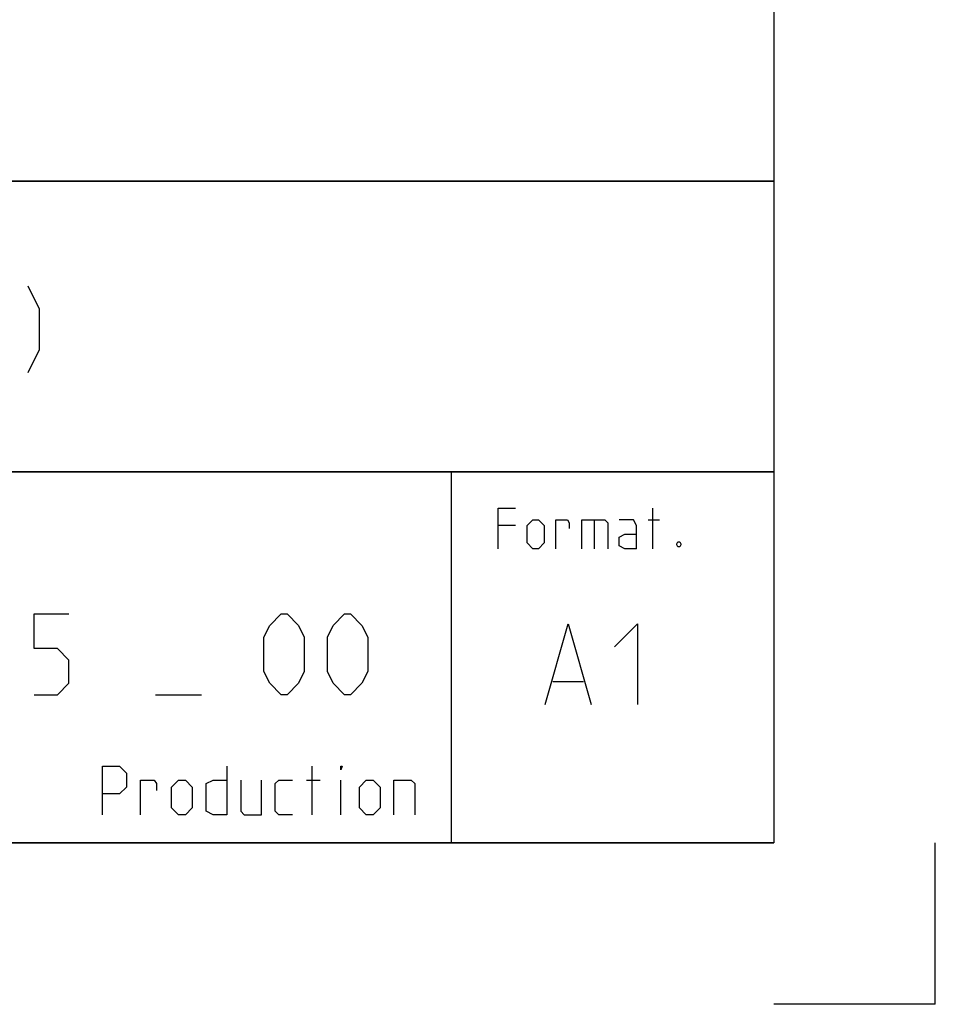
# Model space of a CAD drawing. Extents: x 0 to 841, y 0 to 594.
# Drawn here: x 784 to 841, y 0 to 61 of the extents above; entities that cross this region are included whole.
import ezdxf

# ---------------------------------------------------------------- set-up
doc = ezdxf.new("R2010")
doc.units = 0
doc.header["$LTSCALE"] = 46.255
doc.layers.get('0').update_dxf_attribs({"linetype": 'CONTINUOUS'})

msp = doc.modelspace()

# ---------------------------------------------------------------- linework, layer by layer
at = {"color": 4, "linetype": 'CONTINUOUS'}
for p, q in [((831, 584), (831, 10)), ((831, 51), (635, 51)), ((831, 33), (635, 33)), ((811, 32.5214), (811, 10)), ((831, 10), (10, 10))]:
    msp.add_line(p, q, dxfattribs=at)
at = {"color": 2, "linetype": 'CONTINUOUS'}
for p, q in [((831, 95), (831, 10)), ((635, 51), (831, 51)), ((635, 33), (831, 33)), ((811, 33), (811, 10)), ((635, 10), (831, 10)), ((841, 0), (841, 10)), ((841, 0), (831, 0))]:
    msp.add_line(p, q, dxfattribs=at)
at = {"color": 5, "linetype": 'CONTINUOUS'}
for p, q in [((823.4973, 28.2352), (823.4973, 30.7352)), ((819.8663, 30.0209), (819.8663, 28.2352)), ((823.1996, 30.0209), (823.9139, 30.0209)), ((814.9854, 29.6637), (813.9139, 29.6637)), ((802.3857, 11.75), (802.3857, 14.75)), ((802.0286, 13.8929), (802.8857, 13.8929)), ((804.1714, 11.75), (804.1714, 13.8929))]:
    msp.add_line(p, q, dxfattribs=at)
at = {"color": 1, "linetype": 'CONTINUOUS'}
for p, q in [((817.302, 20.0138), (819.2068, 20.0138)), ((792.6715, 19.1875), (795.5286, 19.1875))]:
    msp.add_line(p, q, dxfattribs=at)
for points in [[(784.7857, 39.1429), (785.5, 40.5714), (785.5, 43.0714), (784.7857, 44.5)], [(785.1714, 19.1875), (786.6, 19.1875), (787.3143, 19.9018), (787.3143, 21.3304), (786.6, 22.0446), (785.1714, 22.0446), (785.1714, 24.1875), (787.3143, 24.1875)], [(799.4, 20.6161), (799.4, 22.7589), (799.7571, 23.4732), (800.4714, 24.1875), (800.8286, 24.1875), (801.5429, 23.4732), (801.9, 22.7589), (801.9, 20.6161), (801.5429, 19.9018), (800.8286, 19.1875), (800.4714, 19.1875), (799.7571, 19.9018), (799.4, 20.6161)], [(803.3285, 20.6161), (803.3285, 22.7589), (803.6857, 23.4732), (804.4, 24.1875), (804.7571, 24.1875), (805.4714, 23.4732), (805.8286, 22.7589), (805.8286, 20.6161), (805.4714, 19.9018), (804.7571, 19.1875), (804.4, 19.1875), (803.6857, 19.9018), (803.3285, 20.6161)], [(816.8258, 18.5852), (818.2544, 23.5852), (819.683, 18.5852)], [(821.1116, 22.1566), (822.5401, 23.5852), (822.5401, 18.5852)]]:
    msp.add_lwpolyline(points, dxfattribs=at)
at = {"color": 5, "linetype": 'CONTINUOUS'}
for points in [[(813.9139, 28.2352), (813.9139, 30.7352), (814.9854, 30.7352)], [(815.6996, 28.5923), (815.6996, 29.6637), (816.0568, 30.0209), (816.4139, 30.0209), (816.771, 29.6637), (816.771, 28.5923), (816.4139, 28.2352), (816.0568, 28.2352), (815.6996, 28.5923)], [(817.4854, 28.2352), (817.4854, 30.0209), (818.1996, 30.0209), (818.3187, 29.8423), (818.3187, 29.4852)], [(819.0925, 28.2352), (819.0925, 30.0209), (820.5211, 30.0209), (820.6996, 29.8423), (820.6996, 28.2352)], [(822.4854, 28.2352), (822.4854, 29.6637), (822.3068, 30.0209), (821.4139, 30.0209)], [(822.4854, 28.2352), (821.7711, 28.2352), (821.4139, 28.4137), (821.4139, 28.9494), (821.7711, 29.128), (822.4854, 29.128)], [(825.1639, 28.6518), (825.2234, 28.5328), (825.2234, 28.4733), (825.1639, 28.3542), (825.0449, 28.3542), (824.9853, 28.4733), (824.9853, 28.5328), (825.0449, 28.6518), (825.1639, 28.6518)], [(789.3857, 11.75), (789.3857, 14.75), (790.4572, 14.75), (790.8857, 14.3214), (790.8857, 13.4643), (790.4572, 13.0357), (789.3857, 13.0357)], [(797.1, 14.75), (797.1, 11.75), (796.2429, 11.75), (795.8143, 11.9643), (795.8143, 13.6786), (796.2429, 13.8929), (797.1, 13.8929)], [(804.1714, 14.5357), (804.1714, 14.75), (804.2428, 14.75), (804.1714, 14.5357)], [(791.7429, 11.75), (791.7429, 13.8929), (792.6, 13.8929), (792.7429, 13.6786), (792.7429, 13.25)], [(793.6714, 12.1786), (793.6714, 13.4643), (794.1, 13.8929), (794.5286, 13.8929), (794.9571, 13.4643), (794.9571, 12.1786), (794.5286, 11.75), (794.1, 11.75), (793.6714, 12.1786)], [(797.9572, 13.8929), (797.9572, 11.9643), (798.1714, 11.75), (799.2428, 11.75), (799.2428, 13.8929)], [(801.1714, 11.75), (800.3143, 11.75), (800.1, 11.9643), (800.1, 13.6786), (800.3143, 13.8929), (801.1714, 13.8929)], [(805.3143, 12.1786), (805.3143, 13.4643), (805.7429, 13.8929), (806.1714, 13.8929), (806.6, 13.4643), (806.6, 12.1786), (806.1714, 11.75), (805.7429, 11.75), (805.3143, 12.1786)], [(807.4571, 11.75), (807.4571, 13.8929), (808.5286, 13.8929), (808.7428, 13.6786), (808.7428, 11.75)]]:
    msp.add_lwpolyline(points, dxfattribs=at)

doc.saveas('drawing.dxf')
